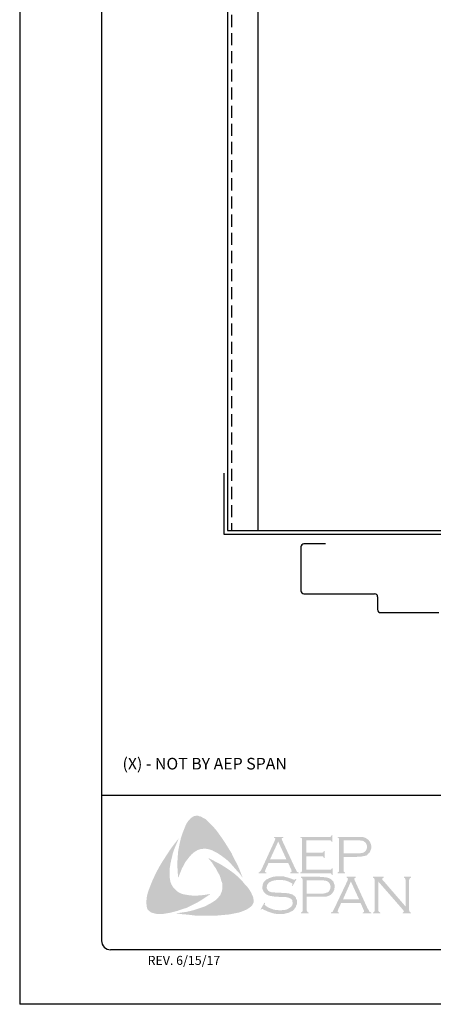
# Model space of a CAD drawing. Units: inches. Extents: x 137.8 to 163.3, y 36.2 to 69.2.
# Drawn here: x 137.8 to 146.3, y 36.2 to 56.5 of the extents above; entities that cross this region are included whole.
import ezdxf

# ---------------------------------------------------------------- set-up
doc = ezdxf.new("R2010")
doc.units = ezdxf.units.IN
doc.header["$MEASUREMENT"] = 0
doc.linetypes.add('DASHED2', pattern=[0.375, 0.25, -0.125])
for name, color, linetype in [('0- BORDER-TITLEBLOCK', 8, 'Continuous'), ('2- FLASHINGS-TRIMS', 3, 'Continuous'), ('3- PURLINS-GIRTS', 171, 'Continuous'), ('5- DIMENSIONS-TEXT', 4, 'Continuous')]:
    doc.layers.add(name, color=color, linetype=linetype)
doc.styles.add('ROMAND', font='romand.shx')
doc.styles.add('ROMANS', font='romans.shx', dxfattribs={"height": 0.5})

msp = doc.modelspace()

# ---------------------------------------------------------------- hatches: boundary and pattern name
at = {"layer": '0- BORDER-TITLEBLOCK'}
for points in [[(141.86808, 39.80718), (141.95307, 39.69184), (142.03198, 39.5765), (142.10483, 39.46116), (142.18374, 39.33368), (142.24445, 39.20621), (142.31122, 39.0848), (142.36585, 38.95125), (142.41442, 38.82377), (142.34764, 38.91483), (142.26873, 38.99981), (142.19588, 39.0848), (142.11697, 39.16978), (142.03198, 39.23656), (141.94093, 39.30333), (141.89236, 39.33368), (141.8438, 39.35797), (141.78917, 39.38832), (141.73453, 39.40653), (141.6799, 39.41867), (141.6374, 39.42474), (141.58277, 39.41867), (141.53421, 39.4126), (141.48564, 39.39439), (141.44315, 39.37011), (141.40066, 39.33975), (141.36424, 39.3094), (141.31567, 39.25477), (141.27318, 39.20013), (141.23069, 39.1455), (141.20033, 39.0848), (141.16391, 39.01802), (141.13963, 38.95732), (141.085, 38.82377), (141.07286, 38.95732), (141.06679, 39.10301), (141.07286, 39.23656), (141.085, 39.37618), (141.10928, 39.50366), (141.13963, 39.63721), (141.18212, 39.76468), (141.23069, 39.88609), (141.26711, 39.95894), (141.29139, 39.99536), (141.32174, 40.02571), (141.34602, 40.05606), (141.38245, 40.08035), (141.41887, 40.09856), (141.46136, 40.10463), (141.49171, 40.10463), (141.52207, 40.09249), (141.55849, 40.08642), (141.58277, 40.0682), (141.64348, 40.03785), (141.69204, 39.99536), (141.7406, 39.9468), (141.78917, 39.89823), (141.86808, 39.80718)], [(143.7317, 39.26691), (143.7317, 38.98767), (144.21126, 38.98767), (144.22947, 38.98767), (144.24161, 38.99981), (144.25375, 39.00588), (144.25375, 39.01802), (144.27197, 39.01802), (144.27197, 38.8784), (144.25375, 38.8784), (144.25375, 38.89661), (144.24161, 38.90875), (144.22947, 38.91483), (144.21126, 38.91483), (143.60422, 38.91483), (143.60422, 38.93304), (143.6285, 38.93911), (143.63457, 38.95125), (143.64064, 38.95732), (143.64064, 38.9816), (143.64064, 39.60685), (143.64064, 39.62506), (143.63457, 39.63721), (143.62243, 39.64935), (143.60422, 39.64935), (143.60422, 39.66756), (144.20519, 39.66756), (144.2234, 39.66756), (144.23554, 39.67363), (144.24161, 39.68577), (144.25375, 39.70398), (144.2659, 39.70398), (144.2659, 39.56436), (144.25375, 39.56436), (144.24161, 39.58257), (144.23554, 39.58864), (144.2234, 39.59471), (144.20519, 39.59471), (143.7317, 39.59471), (143.7317, 39.33975), (144.04129, 39.33975), (144.0595, 39.33975), (144.07164, 39.34583), (144.08378, 39.35797), (144.08378, 39.37618), (144.10806, 39.37618), (144.10806, 39.23049), (144.08378, 39.23049), (144.08378, 39.2487), (144.07164, 39.26084), (144.0595, 39.26691), (144.04129, 39.26691), (143.7317, 39.26691)], [(140.91502, 38.78735), (140.92717, 38.73271), (140.94538, 38.68415), (140.96966, 38.64166), (141.00608, 38.59916), (141.0425, 38.56274), (141.085, 38.52632), (141.13356, 38.50204), (141.18212, 38.48383), (141.2489, 38.47168), (141.32174, 38.45954), (141.39459, 38.45347), (141.46743, 38.45347), (141.54028, 38.45954), (141.61312, 38.46561), (141.75274, 38.4899), (141.6374, 38.41098), (141.516, 38.33207), (141.38852, 38.26529), (141.26711, 38.20459), (141.13356, 38.16209), (141.06679, 38.13781), (140.99394, 38.1196), (140.92717, 38.10139), (140.85432, 38.08925), (140.78148, 38.07711), (140.7147, 38.07711), (140.63579, 38.07711), (140.60543, 38.08318), (140.56901, 38.09532), (140.53259, 38.10139), (140.50831, 38.1196), (140.47795, 38.14388), (140.45367, 38.16816), (140.44153, 38.19852), (140.43546, 38.22887), (140.42939, 38.28957), (140.42939, 38.35028), (140.43546, 38.41705), (140.4476, 38.47776), (140.46581, 38.53846), (140.50831, 38.6538), (140.56294, 38.78735), (140.62364, 38.91483), (140.69042, 39.0423), (140.76326, 39.16371), (140.84218, 39.28512), (140.9211, 39.40653), (141.00608, 39.52187), (141.09714, 39.63721), (141.01215, 39.43688), (140.97573, 39.33368), (140.95145, 39.23049), (140.92717, 39.12729), (140.90895, 39.01195), (140.90895, 38.95732), (140.90895, 38.90268), (140.90895, 38.84198), (140.91502, 38.78735)], [(142.59046, 38.51418), (142.62081, 38.4474), (142.63295, 38.41705), (142.63902, 38.37456), (142.64509, 38.33814), (142.63902, 38.30778), (142.62081, 38.27136), (142.6026, 38.24101), (142.55404, 38.20459), (142.4994, 38.16816), (142.44477, 38.14388), (142.38407, 38.1196), (142.32336, 38.10139), (142.26266, 38.08925), (142.14125, 38.06497), (142.00163, 38.05283), (141.86808, 38.04069), (141.72239, 38.04069), (141.58277, 38.04069), (141.44315, 38.04069), (141.30353, 38.0589), (141.16391, 38.07104), (141.03036, 38.08925), (141.13963, 38.10139), (141.26104, 38.1196), (141.37031, 38.14388), (141.48564, 38.1803), (141.59491, 38.21673), (141.64348, 38.23494), (141.69811, 38.26529), (141.74667, 38.28957), (141.79524, 38.31992), (141.8438, 38.35028), (141.89236, 38.39277), (141.92271, 38.42919), (141.95307, 38.46561), (141.97128, 38.50811), (141.98949, 38.55667), (141.99556, 38.60523), (141.99556, 38.6538), (141.99556, 38.70843), (141.97735, 38.75092), (141.95914, 38.8177), (141.93486, 38.88447), (141.89843, 38.94518), (141.86808, 39.00588), (141.82559, 39.06659), (141.78917, 39.12729), (141.70418, 39.23049), (141.82559, 39.16978), (141.95307, 39.10301), (142.08055, 39.02409), (142.20195, 38.93911), (142.25659, 38.89661), (142.31122, 38.84805), (142.36585, 38.79342), (142.41442, 38.74485), (142.46298, 38.68415), (142.51154, 38.63559), (142.55404, 38.57488), (142.59046, 38.51418)], [(143.5253, 38.79342), (143.44639, 38.6538), (143.43425, 38.65987), (143.44032, 38.69022), (143.44032, 38.70236), (143.43425, 38.70843), (143.39783, 38.72664), (143.34319, 38.75092), (143.28856, 38.76914), (143.22785, 38.77521), (143.16715, 38.77521), (143.11859, 38.77521), (143.07002, 38.76914), (143.02753, 38.75699), (142.98504, 38.73878), (142.95469, 38.72057), (142.9304, 38.69022), (142.91826, 38.66594), (142.91219, 38.62952), (142.91219, 38.60523), (142.92433, 38.58095), (142.94254, 38.55667), (142.96683, 38.53846), (142.99718, 38.52632), (143.03967, 38.52025), (143.16715, 38.51418), (143.27642, 38.50811), (143.35533, 38.50204), (143.39783, 38.4899), (143.44032, 38.47776), (143.4646, 38.45954), (143.48281, 38.4474), (143.50102, 38.42919), (143.51316, 38.41098), (143.51923, 38.3867), (143.53137, 38.36849), (143.53745, 38.33814), (143.53745, 38.31385), (143.53137, 38.26529), (143.51923, 38.24708), (143.51316, 38.2228), (143.50102, 38.20459), (143.48888, 38.18638), (143.45246, 38.14388), (143.42818, 38.13174), (143.39783, 38.1196), (143.37354, 38.10139), (143.33712, 38.09532), (143.27035, 38.07711), (143.19143, 38.07711), (143.10645, 38.07711), (143.06395, 38.08318), (143.02146, 38.09532), (142.94861, 38.1196), (142.85149, 38.16209), (142.82114, 38.1803), (142.809, 38.17423), (142.79685, 38.16209), (142.78471, 38.16816), (142.86363, 38.30778), (142.87577, 38.29564), (142.8697, 38.26529), (142.87577, 38.25922), (142.88791, 38.24708), (142.93647, 38.21066), (142.99718, 38.18638), (143.06395, 38.16209), (143.12466, 38.15602), (143.18536, 38.14995), (143.25214, 38.15602), (143.31284, 38.16209), (143.3614, 38.18638), (143.39783, 38.21066), (143.42211, 38.23494), (143.44032, 38.25922), (143.44639, 38.2835), (143.44639, 38.30778), (143.44032, 38.34421), (143.44032, 38.35635), (143.42818, 38.37456), (143.4039, 38.39277), (143.36747, 38.41098), (143.33712, 38.41705), (143.31284, 38.42312), (143.14894, 38.42919), (143.06395, 38.43526), (142.99718, 38.4474), (142.95469, 38.45347), (142.90612, 38.47776), (142.88791, 38.4899), (142.87577, 38.50204), (142.85756, 38.52025), (142.84542, 38.53846), (142.83328, 38.56274), (142.82721, 38.58095), (142.82114, 38.60523), (142.82114, 38.62345), (142.82721, 38.66594), (142.83328, 38.70236), (142.85149, 38.73271), (142.88184, 38.76306), (142.90612, 38.78735), (142.93647, 38.79949), (142.96683, 38.8177), (143.00325, 38.82984), (143.03967, 38.84198), (143.08216, 38.84805), (143.12466, 38.85412), (143.17322, 38.85412), (143.24607, 38.85412), (143.31284, 38.83591), (143.37961, 38.8177), (143.45853, 38.78735), (143.48281, 38.78128), (143.49495, 38.78735), (143.50709, 38.79949), (143.5253, 38.79342)], [(145.21288, 38.74485), (145.21288, 38.15602), (145.21895, 38.13174), (145.22502, 38.1196), (145.23716, 38.11353), (145.25537, 38.10139), (145.25537, 38.08925), (145.10361, 38.08925), (145.10361, 38.10139), (145.12182, 38.11353), (145.13397, 38.1196), (145.13397, 38.13174), (145.14004, 38.15602), (145.14004, 38.77521), (145.13397, 38.79342), (145.13397, 38.81163), (145.12182, 38.8177), (145.10361, 38.82377), (145.10361, 38.84198), (145.32215, 38.84198), (145.32215, 38.82377), (145.29787, 38.81163), (145.29787, 38.80556), (145.29787, 38.79949), (145.29787, 38.78128), (145.32215, 38.75699), (145.77743, 38.22887), (145.77743, 38.77521), (145.77136, 38.79342), (145.76529, 38.81163), (145.75922, 38.8177), (145.74101, 38.82377), (145.74101, 38.84198), (145.8867, 38.84198), (145.8867, 38.82377), (145.86849, 38.8177), (145.86242, 38.81163), (145.85634, 38.79342), (145.85027, 38.77521), (145.85027, 38.15602), (145.85634, 38.13174), (145.86242, 38.1196), (145.86849, 38.11353), (145.8867, 38.10139), (145.8867, 38.08925), (145.71673, 38.08925), (145.71673, 38.10139), (145.73494, 38.11353), (145.74101, 38.1196), (145.74101, 38.12567), (145.73494, 38.14388), (145.71673, 38.16816), (145.21288, 38.74485)]]:
    msp.add_hatch(color=7, dxfattribs=at).paths.add_polyline_path(points)
h = msp.add_hatch(color=7, dxfattribs=at)
edge = h.paths.add_edge_path(flags=16)
edge.add_spline(control_points=[(143.31891, 39.20013), (143.31891, 39.20013), (143.14894, 39.57043), (143.14894, 39.57043), (143.14894, 39.57043), (142.97897, 39.20013), (142.97897, 39.20013), (142.97897, 39.20013), (143.31891, 39.20013), (143.31891, 39.20013), (143.31891, 39.20013), (143.31891, 39.20013), (143.31891, 39.20013), (143.31891, 39.20013), (143.31891, 39.20013), (143.31891, 39.20013)], knot_values=[0, 0, 0, 0, 1, 1, 1, 2, 2, 2, 3, 3, 3, 4, 4, 4, 5, 5, 5, 5], degree=3, periodic=0)
edge = h.paths.add_edge_path()
edge.add_spline(control_points=[(143.35533, 39.12729), (143.35533, 39.12729), (142.94861, 39.12729), (142.94861, 39.12729), (142.94861, 39.12729), (142.88184, 38.9816), (142.88184, 38.9816), (142.88184, 38.9816), (142.88184, 38.9816), (142.88184, 38.9816), (142.88184, 38.9816), (142.87577, 38.95732), (142.87577, 38.95732), (142.87577, 38.95732), (142.87577, 38.95732), (142.87577, 38.95732), (142.87577, 38.95732), (142.87577, 38.95125), (142.87577, 38.95125), (142.87577, 38.95125), (142.88184, 38.93911), (142.88184, 38.93911), (142.88184, 38.93911), (142.90612, 38.93304), (142.90612, 38.93304), (142.90612, 38.93304), (142.90612, 38.91483), (142.90612, 38.91483), (142.90612, 38.91483), (142.74222, 38.91483), (142.74222, 38.91483), (142.74222, 38.91483), (142.74222, 38.93304), (142.74222, 38.93304), (142.74222, 38.93304), (142.74222, 38.93304), (142.74222, 38.93304), (142.74222, 38.93304), (142.76043, 38.93911), (142.76043, 38.93911), (142.76043, 38.93911), (142.77257, 38.95125), (142.77257, 38.95125), (142.77257, 38.95125), (142.77257, 38.95125), (142.77257, 38.95125), (142.77257, 38.95125), (142.79078, 38.96946), (142.79078, 38.96946), (142.79078, 38.96946), (142.809, 39.00588), (142.809, 39.00588), (142.809, 39.00588), (143.08216, 39.60078), (143.08216, 39.60078), (143.08216, 39.60078), (143.08216, 39.60078), (143.08216, 39.60078), (143.08216, 39.60078), (143.08823, 39.62506), (143.08823, 39.62506), (143.08823, 39.62506), (143.08823, 39.62506), (143.08823, 39.62506), (143.08823, 39.62506), (143.08823, 39.63721), (143.08823, 39.63721), (143.08823, 39.63721), (143.08216, 39.64328), (143.08216, 39.64328), (143.08216, 39.64328), (143.06395, 39.64935), (143.06395, 39.64935), (143.06395, 39.64935), (143.06395, 39.66756), (143.06395, 39.66756), (143.06395, 39.66756), (143.25214, 39.66756), (143.25214, 39.66756), (143.25214, 39.66756), (143.25214, 39.64935), (143.25214, 39.64935), (143.25214, 39.64935), (143.25214, 39.64935), (143.25214, 39.64935), (143.25214, 39.64935), (143.22785, 39.64328), (143.22785, 39.64328), (143.22785, 39.64328), (143.22178, 39.63721), (143.22178, 39.63721), (143.22178, 39.63721), (143.22178, 39.62506), (143.22178, 39.62506), (143.22178, 39.62506), (143.22178, 39.62506), (143.22178, 39.62506), (143.22178, 39.62506), (143.22785, 39.60078), (143.22785, 39.60078), (143.22785, 39.60078), (143.49495, 39.02409), (143.49495, 39.02409), (143.49495, 39.02409), (143.49495, 39.02409), (143.49495, 39.02409), (143.49495, 39.02409), (143.51923, 38.9816), (143.51923, 38.9816), (143.51923, 38.9816), (143.53137, 38.95125), (143.53137, 38.95125), (143.53137, 38.95125), (143.53137, 38.95125), (143.53137, 38.95125), (143.53137, 38.95125), (143.54352, 38.93911), (143.54352, 38.93911), (143.54352, 38.93911), (143.57387, 38.93304), (143.57387, 38.93304), (143.57387, 38.93304), (143.57387, 38.91483), (143.57387, 38.91483), (143.57387, 38.91483), (143.39783, 38.91483), (143.39783, 38.91483), (143.39783, 38.91483), (143.39783, 38.93304), (143.39783, 38.93304), (143.39783, 38.93304), (143.39783, 38.93304), (143.39783, 38.93304), (143.39783, 38.93304), (143.40997, 38.93911), (143.40997, 38.93911), (143.40997, 38.93911), (143.41604, 38.93911), (143.41604, 38.93911), (143.41604, 38.93911), (143.42211, 38.95125), (143.42211, 38.95125), (143.42211, 38.95125), (143.42818, 38.95732), (143.42818, 38.95732), (143.42818, 38.95732), (143.42818, 38.95732), (143.42818, 38.95732), (143.42818, 38.95732), (143.42211, 38.96946), (143.42211, 38.96946), (143.42211, 38.96946), (143.41604, 38.99374), (143.41604, 38.99374), (143.41604, 38.99374), (143.35533, 39.12729), (143.35533, 39.12729), (143.35533, 39.12729), (143.35533, 39.12729), (143.35533, 39.12729), (143.35533, 39.12729), (143.35533, 39.12729), (143.35533, 39.12729)], knot_values=[0, 0, 0, 0, 1, 1, 1, 2, 2, 2, 3, 3, 3, 4, 4, 4, 5, 5, 5, 6, 6, 6, 7, 7, 7, 8, 8, 8, 9, 9, 9, 10, 10, 10, 11, 11, 11, 12, 12, 12, 13, 13, 13, 14, 14, 14, 15, 15, 15, 16, 16, 16, 17, 17, 17, 18, 18, 18, 19, 19, 19, 20, 20, 20, 21, 21, 21, 22, 22, 22, 23, 23, 23, 24, 24, 24, 25, 25, 25, 26, 26, 26, 27, 27, 27, 28, 28, 28, 29, 29, 29, 30, 30, 30, 31, 31, 31, 32, 32, 32, 33, 33, 33, 34, 34, 34, 35, 35, 35, 36, 36, 36, 37, 37, 37, 38, 38, 38, 39, 39, 39, 40, 40, 40, 41, 41, 41, 42, 42, 42, 43, 43, 43, 44, 44, 44, 45, 45, 45, 46, 46, 46, 47, 47, 47, 48, 48, 48, 49, 49, 49, 50, 50, 50, 51, 51, 51, 52, 52, 52, 53, 53, 53, 54, 54, 54, 54], degree=3, periodic=0)
h = msp.add_hatch(color=7, dxfattribs=at)
edge = h.paths.add_edge_path(flags=16)
edge.add_spline(control_points=[(144.49657, 39.32761), (144.49657, 39.32761), (144.77581, 39.32761), (144.77581, 39.32761), (144.77581, 39.32761), (144.77581, 39.32761), (144.77581, 39.32761), (144.77581, 39.32761), (144.83044, 39.32761), (144.83044, 39.32761), (144.83044, 39.32761), (144.87294, 39.33368), (144.87294, 39.33368), (144.87294, 39.33368), (144.87294, 39.33368), (144.87294, 39.33368), (144.87294, 39.33368), (144.90329, 39.33975), (144.90329, 39.33975), (144.90329, 39.33975), (144.9215, 39.3519), (144.9215, 39.3519), (144.9215, 39.3519), (144.9215, 39.3519), (144.9215, 39.3519), (144.9215, 39.3519), (144.94578, 39.37011), (144.94578, 39.37011), (144.94578, 39.37011), (144.96399, 39.39439), (144.96399, 39.39439), (144.96399, 39.39439), (144.97613, 39.42474), (144.97613, 39.42474), (144.97613, 39.42474), (144.9822, 39.46116), (144.9822, 39.46116), (144.9822, 39.46116), (144.9822, 39.46116), (144.9822, 39.46116), (144.9822, 39.46116), (144.97613, 39.49759), (144.97613, 39.49759), (144.97613, 39.49759), (144.96399, 39.52794), (144.96399, 39.52794), (144.96399, 39.52794), (144.94578, 39.55222), (144.94578, 39.55222), (144.94578, 39.55222), (144.9215, 39.57043), (144.9215, 39.57043), (144.9215, 39.57043), (144.9215, 39.57043), (144.9215, 39.57043), (144.9215, 39.57043), (144.90329, 39.58257), (144.90329, 39.58257), (144.90329, 39.58257), (144.87294, 39.58864), (144.87294, 39.58864), (144.87294, 39.58864), (144.87294, 39.58864), (144.87294, 39.58864), (144.87294, 39.58864), (144.83044, 39.59471), (144.83044, 39.59471), (144.83044, 39.59471), (144.77581, 39.59471), (144.77581, 39.59471), (144.77581, 39.59471), (144.49657, 39.59471), (144.49657, 39.59471), (144.49657, 39.59471), (144.49657, 39.32761), (144.49657, 39.32761), (144.49657, 39.32761), (144.49657, 39.32761), (144.49657, 39.32761), (144.49657, 39.32761), (144.49657, 39.32761), (144.49657, 39.32761)], knot_values=[0, 0, 0, 0, 1, 1, 1, 2, 2, 2, 3, 3, 3, 4, 4, 4, 5, 5, 5, 6, 6, 6, 7, 7, 7, 8, 8, 8, 9, 9, 9, 10, 10, 10, 11, 11, 11, 12, 12, 12, 13, 13, 13, 14, 14, 14, 15, 15, 15, 16, 16, 16, 17, 17, 17, 18, 18, 18, 19, 19, 19, 20, 20, 20, 21, 21, 21, 22, 22, 22, 23, 23, 23, 24, 24, 24, 25, 25, 25, 26, 26, 26, 27, 27, 27, 27], degree=3, periodic=0)
edge = h.paths.add_edge_path()
edge.add_spline(control_points=[(144.49657, 39.25477), (144.49657, 39.25477), (144.49657, 38.97553), (144.49657, 38.97553), (144.49657, 38.97553), (144.49657, 38.97553), (144.49657, 38.97553), (144.49657, 38.97553), (144.49657, 38.95732), (144.49657, 38.95732), (144.49657, 38.95732), (144.50264, 38.95125), (144.50264, 38.95125), (144.50264, 38.95125), (144.50264, 38.95125), (144.50264, 38.95125), (144.50264, 38.95125), (144.51478, 38.93911), (144.51478, 38.93911), (144.51478, 38.93911), (144.52692, 38.93304), (144.52692, 38.93304), (144.52692, 38.93304), (144.52692, 38.91483), (144.52692, 38.91483), (144.52692, 38.91483), (144.37516, 38.91483), (144.37516, 38.91483), (144.37516, 38.91483), (144.37516, 38.93304), (144.37516, 38.93304), (144.37516, 38.93304), (144.37516, 38.93304), (144.37516, 38.93304), (144.37516, 38.93304), (144.3873, 38.93911), (144.3873, 38.93911), (144.3873, 38.93911), (144.39944, 38.95125), (144.39944, 38.95125), (144.39944, 38.95125), (144.39944, 38.95125), (144.39944, 38.95125), (144.39944, 38.95125), (144.40552, 38.95732), (144.40552, 38.95732), (144.40552, 38.95732), (144.40552, 38.97553), (144.40552, 38.97553), (144.40552, 38.97553), (144.40552, 39.61292), (144.40552, 39.61292), (144.40552, 39.61292), (144.40552, 39.61292), (144.40552, 39.61292), (144.40552, 39.61292), (144.40552, 39.62506), (144.40552, 39.62506), (144.40552, 39.62506), (144.39944, 39.63721), (144.39944, 39.63721), (144.39944, 39.63721), (144.39944, 39.63721), (144.39944, 39.63721), (144.39944, 39.63721), (144.3873, 39.64935), (144.3873, 39.64935), (144.3873, 39.64935), (144.37516, 39.64935), (144.37516, 39.64935), (144.37516, 39.64935), (144.37516, 39.66756), (144.37516, 39.66756), (144.37516, 39.66756), (144.76974, 39.66756), (144.76974, 39.66756), (144.76974, 39.66756), (144.76974, 39.66756), (144.76974, 39.66756), (144.76974, 39.66756), (144.84259, 39.66756), (144.84259, 39.66756), (144.84259, 39.66756), (144.90329, 39.66149), (144.90329, 39.66149), (144.90329, 39.66149), (144.90329, 39.66149), (144.90329, 39.66149), (144.90329, 39.66149), (144.94578, 39.64935), (144.94578, 39.64935), (144.94578, 39.64935), (144.9822, 39.62506), (144.9822, 39.62506), (144.9822, 39.62506), (144.9822, 39.62506), (144.9822, 39.62506), (144.9822, 39.62506), (145.00042, 39.61292), (145.00042, 39.61292), (145.00042, 39.61292), (145.01256, 39.60078), (145.01256, 39.60078), (145.01256, 39.60078), (145.04291, 39.56436), (145.04291, 39.56436), (145.04291, 39.56436), (145.04291, 39.56436), (145.04291, 39.56436), (145.04291, 39.56436), (145.04898, 39.54008), (145.04898, 39.54008), (145.04898, 39.54008), (145.06112, 39.5158), (145.06112, 39.5158), (145.06112, 39.5158), (145.06719, 39.49152), (145.06719, 39.49152), (145.06719, 39.49152), (145.06719, 39.46116), (145.06719, 39.46116), (145.06719, 39.46116), (145.06719, 39.46116), (145.06719, 39.46116), (145.06719, 39.46116), (145.06719, 39.42474), (145.06719, 39.42474), (145.06719, 39.42474), (145.05505, 39.39439), (145.05505, 39.39439), (145.05505, 39.39439), (145.04291, 39.35797), (145.04291, 39.35797), (145.04291, 39.35797), (145.0247, 39.33368), (145.0247, 39.33368), (145.0247, 39.33368), (145.0247, 39.33368), (145.0247, 39.33368), (145.0247, 39.33368), (145.00042, 39.31547), (145.00042, 39.31547), (145.00042, 39.31547), (144.9822, 39.29119), (144.9822, 39.29119), (144.9822, 39.29119), (144.95792, 39.27905), (144.95792, 39.27905), (144.95792, 39.27905), (144.92757, 39.27298), (144.92757, 39.27298), (144.92757, 39.27298), (144.92757, 39.27298), (144.92757, 39.27298), (144.92757, 39.27298), (144.89722, 39.26691), (144.89722, 39.26691), (144.89722, 39.26691), (144.8608, 39.26084), (144.8608, 39.26084), (144.8608, 39.26084), (144.76974, 39.25477), (144.76974, 39.25477), (144.76974, 39.25477), (144.49657, 39.25477), (144.49657, 39.25477), (144.49657, 39.25477), (144.49657, 39.25477), (144.49657, 39.25477), (144.49657, 39.25477), (144.49657, 39.25477), (144.49657, 39.25477)], knot_values=[0, 0, 0, 0, 1, 1, 1, 2, 2, 2, 3, 3, 3, 4, 4, 4, 5, 5, 5, 6, 6, 6, 7, 7, 7, 8, 8, 8, 9, 9, 9, 10, 10, 10, 11, 11, 11, 12, 12, 12, 13, 13, 13, 14, 14, 14, 15, 15, 15, 16, 16, 16, 17, 17, 17, 18, 18, 18, 19, 19, 19, 20, 20, 20, 21, 21, 21, 22, 22, 22, 23, 23, 23, 24, 24, 24, 25, 25, 25, 26, 26, 26, 27, 27, 27, 28, 28, 28, 29, 29, 29, 30, 30, 30, 31, 31, 31, 32, 32, 32, 33, 33, 33, 34, 34, 34, 35, 35, 35, 36, 36, 36, 37, 37, 37, 38, 38, 38, 39, 39, 39, 40, 40, 40, 41, 41, 41, 42, 42, 42, 43, 43, 43, 44, 44, 44, 45, 45, 45, 46, 46, 46, 47, 47, 47, 48, 48, 48, 49, 49, 49, 50, 50, 50, 51, 51, 51, 52, 52, 52, 53, 53, 53, 54, 54, 54, 55, 55, 55, 56, 56, 56, 57, 57, 57, 57], degree=3, periodic=0)
h = msp.add_hatch(color=7, dxfattribs=at)
edge = h.paths.add_edge_path(flags=16)
edge.add_spline(control_points=[(143.73777, 38.49597), (143.73777, 38.49597), (144.02308, 38.49597), (144.02308, 38.49597), (144.02308, 38.49597), (144.02308, 38.49597), (144.02308, 38.49597), (144.02308, 38.49597), (144.07771, 38.49597), (144.07771, 38.49597), (144.07771, 38.49597), (144.11414, 38.50204), (144.11414, 38.50204), (144.11414, 38.50204), (144.11414, 38.50204), (144.11414, 38.50204), (144.11414, 38.50204), (144.14449, 38.51418), (144.14449, 38.51418), (144.14449, 38.51418), (144.16877, 38.52025), (144.16877, 38.52025), (144.16877, 38.52025), (144.16877, 38.52025), (144.16877, 38.52025), (144.16877, 38.52025), (144.19305, 38.53846), (144.19305, 38.53846), (144.19305, 38.53846), (144.21126, 38.56881), (144.21126, 38.56881), (144.21126, 38.56881), (144.2234, 38.59916), (144.2234, 38.59916), (144.2234, 38.59916), (144.22947, 38.63559), (144.22947, 38.63559), (144.22947, 38.63559), (144.22947, 38.63559), (144.22947, 38.63559), (144.22947, 38.63559), (144.2234, 38.66594), (144.2234, 38.66594), (144.2234, 38.66594), (144.21126, 38.70236), (144.21126, 38.70236), (144.21126, 38.70236), (144.19305, 38.72664), (144.19305, 38.72664), (144.19305, 38.72664), (144.16877, 38.74485), (144.16877, 38.74485), (144.16877, 38.74485), (144.16877, 38.74485), (144.16877, 38.74485), (144.16877, 38.74485), (144.14449, 38.75699), (144.14449, 38.75699), (144.14449, 38.75699), (144.11414, 38.76306), (144.11414, 38.76306), (144.11414, 38.76306), (144.11414, 38.76306), (144.11414, 38.76306), (144.11414, 38.76306), (144.07771, 38.76914), (144.07771, 38.76914), (144.07771, 38.76914), (144.02308, 38.76914), (144.02308, 38.76914), (144.02308, 38.76914), (143.73777, 38.76914), (143.73777, 38.76914), (143.73777, 38.76914), (143.73777, 38.49597), (143.73777, 38.49597), (143.73777, 38.49597), (143.73777, 38.49597), (143.73777, 38.49597), (143.73777, 38.49597), (143.73777, 38.49597), (143.73777, 38.49597)], knot_values=[0, 0, 0, 0, 1, 1, 1, 2, 2, 2, 3, 3, 3, 4, 4, 4, 5, 5, 5, 6, 6, 6, 7, 7, 7, 8, 8, 8, 9, 9, 9, 10, 10, 10, 11, 11, 11, 12, 12, 12, 13, 13, 13, 14, 14, 14, 15, 15, 15, 16, 16, 16, 17, 17, 17, 18, 18, 18, 19, 19, 19, 20, 20, 20, 21, 21, 21, 22, 22, 22, 23, 23, 23, 24, 24, 24, 25, 25, 25, 26, 26, 26, 27, 27, 27, 27], degree=3, periodic=0)
edge = h.paths.add_edge_path()
edge.add_spline(control_points=[(143.73777, 38.42919), (143.73777, 38.42919), (143.73777, 38.14388), (143.73777, 38.14388), (143.73777, 38.14388), (143.73777, 38.14388), (143.73777, 38.14388), (143.73777, 38.14388), (143.74384, 38.13174), (143.74384, 38.13174), (143.74384, 38.13174), (143.74991, 38.1196), (143.74991, 38.1196), (143.74991, 38.1196), (143.74991, 38.1196), (143.74991, 38.1196), (143.74991, 38.1196), (143.75598, 38.11353), (143.75598, 38.11353), (143.75598, 38.11353), (143.77419, 38.10139), (143.77419, 38.10139), (143.77419, 38.10139), (143.77419, 38.08925), (143.77419, 38.08925), (143.77419, 38.08925), (143.61636, 38.08925), (143.61636, 38.08925), (143.61636, 38.08925), (143.61636, 38.10139), (143.61636, 38.10139), (143.61636, 38.10139), (143.61636, 38.10139), (143.61636, 38.10139), (143.61636, 38.10139), (143.63457, 38.11353), (143.63457, 38.11353), (143.63457, 38.11353), (143.64671, 38.1196), (143.64671, 38.1196), (143.64671, 38.1196), (143.64671, 38.1196), (143.64671, 38.1196), (143.64671, 38.1196), (143.64671, 38.13174), (143.64671, 38.13174), (143.64671, 38.13174), (143.65278, 38.14388), (143.65278, 38.14388), (143.65278, 38.14388), (143.65278, 38.78735), (143.65278, 38.78735), (143.65278, 38.78735), (143.65278, 38.78735), (143.65278, 38.78735), (143.65278, 38.78735), (143.64671, 38.79949), (143.64671, 38.79949), (143.64671, 38.79949), (143.64671, 38.81163), (143.64671, 38.81163), (143.64671, 38.81163), (143.64671, 38.81163), (143.64671, 38.81163), (143.64671, 38.81163), (143.63457, 38.8177), (143.63457, 38.8177), (143.63457, 38.8177), (143.61636, 38.82377), (143.61636, 38.82377), (143.61636, 38.82377), (143.61636, 38.84198), (143.61636, 38.84198), (143.61636, 38.84198), (144.01094, 38.84198), (144.01094, 38.84198), (144.01094, 38.84198), (144.01094, 38.84198), (144.01094, 38.84198), (144.01094, 38.84198), (144.08378, 38.83591), (144.08378, 38.83591), (144.08378, 38.83591), (144.14449, 38.82984), (144.14449, 38.82984), (144.14449, 38.82984), (144.14449, 38.82984), (144.14449, 38.82984), (144.14449, 38.82984), (144.18698, 38.8177), (144.18698, 38.8177), (144.18698, 38.8177), (144.22947, 38.79949), (144.22947, 38.79949), (144.22947, 38.79949), (144.22947, 38.79949), (144.22947, 38.79949), (144.22947, 38.79949), (144.24161, 38.78735), (144.24161, 38.78735), (144.24161, 38.78735), (144.25983, 38.76914), (144.25983, 38.76914), (144.25983, 38.76914), (144.29018, 38.73878), (144.29018, 38.73878), (144.29018, 38.73878), (144.29018, 38.73878), (144.29018, 38.73878), (144.29018, 38.73878), (144.29625, 38.7145), (144.29625, 38.7145), (144.29625, 38.7145), (144.30839, 38.68415), (144.30839, 38.68415), (144.30839, 38.68415), (144.31446, 38.66594), (144.31446, 38.66594), (144.31446, 38.66594), (144.31446, 38.63559), (144.31446, 38.63559), (144.31446, 38.63559), (144.31446, 38.63559), (144.31446, 38.63559), (144.31446, 38.63559), (144.30839, 38.59916), (144.30839, 38.59916), (144.30839, 38.59916), (144.30232, 38.56274), (144.30232, 38.56274), (144.30232, 38.56274), (144.28411, 38.53239), (144.28411, 38.53239), (144.28411, 38.53239), (144.2659, 38.50204), (144.2659, 38.50204), (144.2659, 38.50204), (144.2659, 38.50204), (144.2659, 38.50204), (144.2659, 38.50204), (144.24768, 38.48383), (144.24768, 38.48383), (144.24768, 38.48383), (144.2234, 38.46561), (144.2234, 38.46561), (144.2234, 38.46561), (144.19912, 38.45347), (144.19912, 38.45347), (144.19912, 38.45347), (144.16877, 38.44133), (144.16877, 38.44133), (144.16877, 38.44133), (144.16877, 38.44133), (144.16877, 38.44133), (144.16877, 38.44133), (144.14449, 38.43526), (144.14449, 38.43526), (144.14449, 38.43526), (144.10806, 38.43526), (144.10806, 38.43526), (144.10806, 38.43526), (144.01094, 38.42919), (144.01094, 38.42919), (144.01094, 38.42919), (143.73777, 38.42919), (143.73777, 38.42919), (143.73777, 38.42919), (143.73777, 38.42919), (143.73777, 38.42919), (143.73777, 38.42919), (143.73777, 38.42919), (143.73777, 38.42919)], knot_values=[0, 0, 0, 0, 1, 1, 1, 2, 2, 2, 3, 3, 3, 4, 4, 4, 5, 5, 5, 6, 6, 6, 7, 7, 7, 8, 8, 8, 9, 9, 9, 10, 10, 10, 11, 11, 11, 12, 12, 12, 13, 13, 13, 14, 14, 14, 15, 15, 15, 16, 16, 16, 17, 17, 17, 18, 18, 18, 19, 19, 19, 20, 20, 20, 21, 21, 21, 22, 22, 22, 23, 23, 23, 24, 24, 24, 25, 25, 25, 26, 26, 26, 27, 27, 27, 28, 28, 28, 29, 29, 29, 30, 30, 30, 31, 31, 31, 32, 32, 32, 33, 33, 33, 34, 34, 34, 35, 35, 35, 36, 36, 36, 37, 37, 37, 38, 38, 38, 39, 39, 39, 40, 40, 40, 41, 41, 41, 42, 42, 42, 43, 43, 43, 44, 44, 44, 45, 45, 45, 46, 46, 46, 47, 47, 47, 48, 48, 48, 49, 49, 49, 50, 50, 50, 51, 51, 51, 52, 52, 52, 53, 53, 53, 54, 54, 54, 55, 55, 55, 56, 56, 56, 57, 57, 57, 57], degree=3, periodic=0)
h = msp.add_hatch(color=7, dxfattribs=at)
edge = h.paths.add_edge_path(flags=16)
edge.add_spline(control_points=[(144.8183, 38.37456), (144.8183, 38.37456), (144.64833, 38.74485), (144.64833, 38.74485), (144.64833, 38.74485), (144.48443, 38.37456), (144.48443, 38.37456), (144.48443, 38.37456), (144.8183, 38.37456), (144.8183, 38.37456), (144.8183, 38.37456), (144.8183, 38.37456), (144.8183, 38.37456), (144.8183, 38.37456), (144.8183, 38.37456), (144.8183, 38.37456)], knot_values=[0, 0, 0, 0, 1, 1, 1, 2, 2, 2, 3, 3, 3, 4, 4, 4, 5, 5, 5, 5], degree=3, periodic=0)
edge = h.paths.add_edge_path()
edge.add_spline(control_points=[(144.84866, 38.30171), (144.84866, 38.30171), (144.44801, 38.30171), (144.44801, 38.30171), (144.44801, 38.30171), (144.38123, 38.15602), (144.38123, 38.15602), (144.38123, 38.15602), (144.38123, 38.15602), (144.38123, 38.15602), (144.38123, 38.15602), (144.37516, 38.12567), (144.37516, 38.12567), (144.37516, 38.12567), (144.37516, 38.12567), (144.37516, 38.12567), (144.37516, 38.12567), (144.37516, 38.1196), (144.37516, 38.1196), (144.37516, 38.1196), (144.38123, 38.11353), (144.38123, 38.11353), (144.38123, 38.11353), (144.40552, 38.10139), (144.40552, 38.10139), (144.40552, 38.10139), (144.40552, 38.08925), (144.40552, 38.08925), (144.40552, 38.08925), (144.23554, 38.08925), (144.23554, 38.08925), (144.23554, 38.08925), (144.23554, 38.10139), (144.23554, 38.10139), (144.23554, 38.10139), (144.23554, 38.10139), (144.23554, 38.10139), (144.23554, 38.10139), (144.25375, 38.11353), (144.25375, 38.11353), (144.25375, 38.11353), (144.27197, 38.1196), (144.27197, 38.1196), (144.27197, 38.1196), (144.27197, 38.1196), (144.27197, 38.1196), (144.27197, 38.1196), (144.28411, 38.14388), (144.28411, 38.14388), (144.28411, 38.14388), (144.30232, 38.1803), (144.30232, 38.1803), (144.30232, 38.1803), (144.58156, 38.76914), (144.58156, 38.76914), (144.58156, 38.76914), (144.58156, 38.76914), (144.58156, 38.76914), (144.58156, 38.76914), (144.58763, 38.79949), (144.58763, 38.79949), (144.58763, 38.79949), (144.58763, 38.79949), (144.58763, 38.79949), (144.58763, 38.79949), (144.58763, 38.81163), (144.58763, 38.81163), (144.58763, 38.81163), (144.58156, 38.81163), (144.58156, 38.81163), (144.58156, 38.81163), (144.56335, 38.82377), (144.56335, 38.82377), (144.56335, 38.82377), (144.56335, 38.84198), (144.56335, 38.84198), (144.56335, 38.84198), (144.74546, 38.84198), (144.74546, 38.84198), (144.74546, 38.84198), (144.74546, 38.82377), (144.74546, 38.82377), (144.74546, 38.82377), (144.74546, 38.82377), (144.74546, 38.82377), (144.74546, 38.82377), (144.72725, 38.81163), (144.72725, 38.81163), (144.72725, 38.81163), (144.72118, 38.81163), (144.72118, 38.81163), (144.72118, 38.81163), (144.71511, 38.79949), (144.71511, 38.79949), (144.71511, 38.79949), (144.71511, 38.79949), (144.71511, 38.79949), (144.71511, 38.79949), (144.72725, 38.76914), (144.72725, 38.76914), (144.72725, 38.76914), (144.98828, 38.19852), (144.98828, 38.19852), (144.98828, 38.19852), (144.98828, 38.19852), (144.98828, 38.19852), (144.98828, 38.19852), (145.01863, 38.14995), (145.01863, 38.14995), (145.01863, 38.14995), (145.03077, 38.1196), (145.03077, 38.1196), (145.03077, 38.1196), (145.03077, 38.1196), (145.03077, 38.1196), (145.03077, 38.1196), (145.04898, 38.11353), (145.04898, 38.11353), (145.04898, 38.11353), (145.06719, 38.10139), (145.06719, 38.10139), (145.06719, 38.10139), (145.06719, 38.08925), (145.06719, 38.08925), (145.06719, 38.08925), (144.89115, 38.08925), (144.89115, 38.08925), (144.89115, 38.08925), (144.89115, 38.10139), (144.89115, 38.10139), (144.89115, 38.10139), (144.89115, 38.10139), (144.89115, 38.10139), (144.89115, 38.10139), (144.90329, 38.10746), (144.90329, 38.10746), (144.90329, 38.10746), (144.91543, 38.11353), (144.91543, 38.11353), (144.91543, 38.11353), (144.9215, 38.1196), (144.9215, 38.1196), (144.9215, 38.1196), (144.9215, 38.13174), (144.9215, 38.13174), (144.9215, 38.13174), (144.9215, 38.13174), (144.9215, 38.13174), (144.9215, 38.13174), (144.9215, 38.14388), (144.9215, 38.14388), (144.9215, 38.14388), (144.90936, 38.16209), (144.90936, 38.16209), (144.90936, 38.16209), (144.84866, 38.30171), (144.84866, 38.30171), (144.84866, 38.30171), (144.84866, 38.30171), (144.84866, 38.30171), (144.84866, 38.30171), (144.84866, 38.30171), (144.84866, 38.30171)], knot_values=[0, 0, 0, 0, 1, 1, 1, 2, 2, 2, 3, 3, 3, 4, 4, 4, 5, 5, 5, 6, 6, 6, 7, 7, 7, 8, 8, 8, 9, 9, 9, 10, 10, 10, 11, 11, 11, 12, 12, 12, 13, 13, 13, 14, 14, 14, 15, 15, 15, 16, 16, 16, 17, 17, 17, 18, 18, 18, 19, 19, 19, 20, 20, 20, 21, 21, 21, 22, 22, 22, 23, 23, 23, 24, 24, 24, 25, 25, 25, 26, 26, 26, 27, 27, 27, 28, 28, 28, 29, 29, 29, 30, 30, 30, 31, 31, 31, 32, 32, 32, 33, 33, 33, 34, 34, 34, 35, 35, 35, 36, 36, 36, 37, 37, 37, 38, 38, 38, 39, 39, 39, 40, 40, 40, 41, 41, 41, 42, 42, 42, 43, 43, 43, 44, 44, 44, 45, 45, 45, 46, 46, 46, 47, 47, 47, 48, 48, 48, 49, 49, 49, 50, 50, 50, 51, 51, 51, 52, 52, 52, 53, 53, 53, 54, 54, 54, 54], degree=3, periodic=0)

# ---------------------------------------------------------------- linework, layer by layer
for p, q in [((137.81434, 69.20889), (137.81434, 36.20889)), ((139.50184, 67.89639), (139.50184, 37.52139)), ((162.18934, 40.52139), (139.50184, 40.52139)), ((162.00184, 37.33389), (139.68934, 37.33389)), ((163.31434, 36.20889), (137.81434, 36.20889))]:
    msp.add_line(p, q, dxfattribs=at)
msp.add_arc((139.68934, 37.52139), 0.1875, 180, 270, dxfattribs=at)
at = {"layer": '2- FLASHINGS-TRIMS'}
for p, q in [((143.61749, 45.65571), (143.61749, 44.7505)), ((144.12365, 45.71821), (143.67999, 45.71821)), ((143.67999, 44.688), (145.13693, 44.688)), ((145.19943, 44.6255), (145.19943, 44.36232)), ((145.26193, 44.29982), (146.46529, 44.29982))]:
    msp.add_line(p, q, dxfattribs=at)
for centre, start, end in [((143.67999, 45.65571), 90, 180), ((143.67999, 44.7505), 180, 270), ((145.13693, 44.6255), 0, 90), ((145.26193, 44.36232), 180, 270)]:
    msp.add_arc(centre, 0.0625, start, end, dxfattribs=at)
at = {"layer": '3- PURLINS-GIRTS'}
for p, q in [((142.10157, 58.89161), (142.10157, 45.9977)), ((142.72657, 58.72448), (142.72657, 45.9977)), ((142.10157, 45.9977), (148.10157, 45.9977))]:
    msp.add_line(p, q, dxfattribs=at)
at = {"layer": '3- PURLINS-GIRTS', "linetype": 'DASHED2'}
msp.add_line((142.18157, 58.89577), (142.18157, 45.9977), dxfattribs=at)
at = {"layer": '3- PURLINS-GIRTS', "color": 92}
for p, q in [((142.02526, 47.17819), (142.02526, 45.92181)), ((142.02526, 45.92181), (148.17914, 45.92181))]:
    msp.add_line(p, q, dxfattribs=at)

# ---------------------------------------------------------------- texts
at = {"layer": '0- BORDER-TITLEBLOCK', "insert": (141.20332, 37.11582), "char_height": 0.1875, "width": 2.4166721, "attachment_point": 5, "style": 'ROMAND'}
msp.add_mtext('\\pt2.0625;{\\fArial|b0|i0|c0|p34;REV. 6/15/17}', dxfattribs=at)
at = {"layer": '5- DIMENSIONS-TEXT', "insert": (139.93583, 41.29947), "char_height": 0.24, "width": 4.8525161, "attachment_point": 1, "style": 'ROMANS'}
msp.add_mtext('(X) - NOT BY AEP SPAN', dxfattribs=at)

doc.saveas('drawing.dxf')
